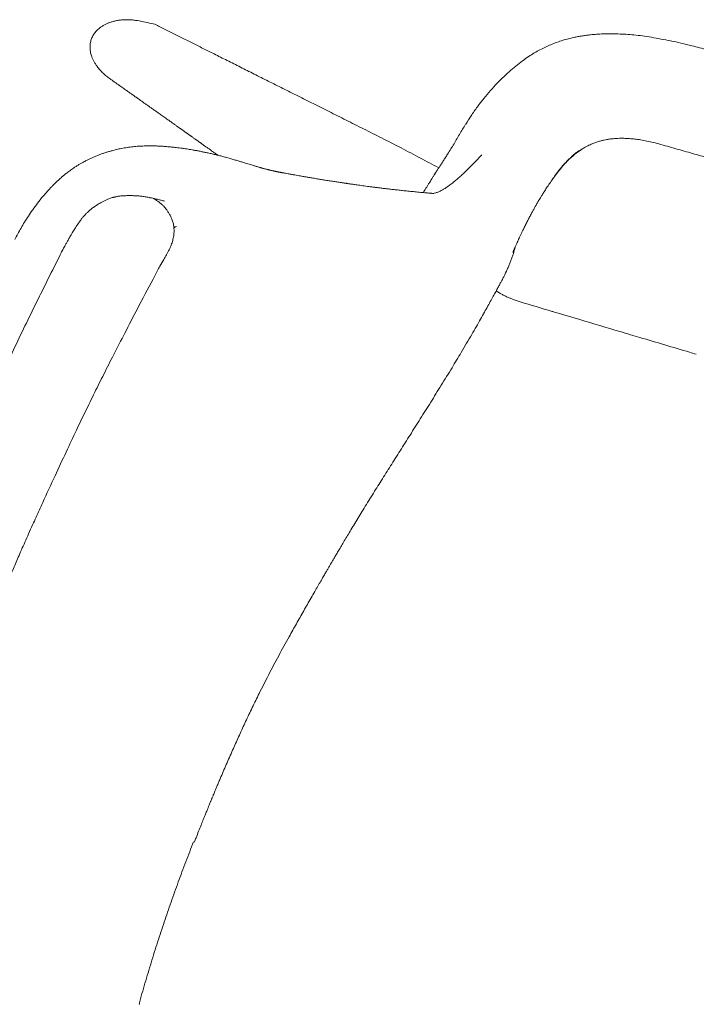
# Model space of a CAD drawing. Units: millimetres. Extents: x 655431 to 655701, y 2262766 to 2262912.
# Drawn here: x 655521 to 655521, y 2262853 to 2262854 of the extents above; entities that cross this region are included whole.
import ezdxf

# ---------------------------------------------------------------- set-up
doc = ezdxf.new("R2010")
doc.units = ezdxf.units.MM
doc.linetypes.add('DOT2', pattern=[0.125, 0, -0.125])
doc.layers.get('0').update_dxf_attribs({"lineweight": 5})
doc.layers.get('DEFPOINTS').update_dxf_attribs({"lineweight": 5})
for name, color, linetype, lineweight in [('0_COTA', 7, 'Continuous', 5), ('A-MUEBLES', 3, 'Continuous', 5), ('ARQ-TERRAZA', 7, 'Continuous', 5)]:
    doc.layers.add(name, color=color, linetype=linetype, lineweight=lineweight)
doc.styles.add('Arial', font='arial.ttf')
doc.dimstyles.new('Copy of Cota Nueva 120', dxfattribs={"dimtxt": 0.5, "dimasz": 0.3, "dimexe": 0, "dimexo": 0.01, "dimgap": 0.01, "dimtad": 0, "dimzin": 1, "dimdsep": 46, "dimtxsty": 'Arial', "dimblk": 'OPEN90', "dimcen": 0.01, "dimclrd": 30, "dimclre": 256, "dimclrt": 7, "dimazin": 0, "dimtfac": 1, "dimtix": 1, "dimtmove": 0, "dimatfit": 3, "dimldrblk": 'OPEN90', "dimfxl": 1, "dimlwd": 15, "dimarcsym": 0})

# ---------------------------------------------------------------- blocks, each defined once
blk = doc.blocks.new('silla vasper')
at = {"layer": 'A-MUEBLES', "color": 251, "linetype": 'Continuous', "lineweight": 5, "true_color": 0x636466}
for p, q in [((0.20932, -0.37954), (0.20911, -0.38761)), ((0.18949, -0.40957), (0.18949, -0.40957)), ((0.25331, -0.42891), (0.25331, -0.4289)), ((0.23054, -0.43404), (0.23053, -0.43409)), ((0.23086, -0.43238), (0.2309, -0.43229)), ((0.23633, -0.43305), (0.23723, -0.43282)), ((0.22336, -0.47451), (0.22335, -0.47455)), ((0.198, -0.50057), (0.19745, -0.50037)), ((0.20467, -0.50568), (0.20467, -0.50564)), ((0.25284, -0.52535), (0.25294, -0.52433)), ((0.19165, -0.52732), (0.19165, -0.52733))]:
    blk.add_line(p, q, dxfattribs=at)
for points, knots in [([(0.26525, -0.37348), (0.26532, -0.37174), (0.26546, -0.36832), (0.26566, -0.36327), (0.26584, -0.35839), (0.26601, -0.35367), (0.26616, -0.34913), (0.2663, -0.34475), (0.26644, -0.34041), (0.26657, -0.33612), (0.26669, -0.33188), (0.2668, -0.32785), (0.2669, -0.32403), (0.267, -0.32041), (0.26708, -0.31699), (0.26716, -0.31378), (0.26723, -0.31078), (0.26729, -0.30797), (0.26734, -0.30554), (0.26739, -0.30345), (0.26743, -0.30167), (0.26746, -0.29992), (0.2675, -0.29812), (0.26754, -0.29608), (0.26759, -0.2938), (0.26764, -0.29125), (0.26769, -0.28853), (0.26774, -0.28563), (0.2678, -0.28257), (0.26785, -0.27934), (0.26791, -0.27581), (0.26797, -0.27198), (0.26803, -0.26783), (0.2681, -0.26348), (0.26816, -0.25891), (0.26821, -0.25414), (0.26827, -0.24917), (0.26832, -0.24398), (0.26837, -0.23859), (0.26842, -0.23299), (0.26846, -0.22722), (0.2685, -0.22128), (0.26852, -0.21518), (0.26854, -0.20887), (0.26855, -0.2046), (0.26856, -0.20243)], [0, 0, 0, 0, 0.030581, 0.060174, 0.088778, 0.116394, 0.14302, 0.168657, 0.193305, 0.219276, 0.244049, 0.267626, 0.290005, 0.311186, 0.33117, 0.349957, 0.367546, 0.383938, 0.399131, 0.410229, 0.420587, 0.430458, 0.440944, 0.452174, 0.466097, 0.481015, 0.49693, 0.513841, 0.531748, 0.550651, 0.57055, 0.59359, 0.617836, 0.643286, 0.669942, 0.697804, 0.726871, 0.757144, 0.788622, 0.821305, 0.855194, 0.889651, 0.925271, 0.962054, 1, 1, 1, 1]), ([(0.2986, -0.30976), (0.29859, -0.3099), (0.29857, -0.31018), (0.29853, -0.31064), (0.29848, -0.31112), (0.29843, -0.31171), (0.29837, -0.31244), (0.29833, -0.31328), (0.2983, -0.31412), (0.29827, -0.31494), (0.29824, -0.31573), (0.2982, -0.31678), (0.29815, -0.31804), (0.2981, -0.31932), (0.29806, -0.3204), (0.29802, -0.32139), (0.29797, -0.32253), (0.29792, -0.32384), (0.29786, -0.32531), (0.29779, -0.327), (0.29771, -0.32892), (0.29761, -0.33108), (0.29751, -0.33343), (0.2974, -0.33597), (0.29727, -0.3387), (0.29714, -0.34163), (0.29699, -0.34475), (0.29683, -0.34811), (0.29665, -0.35173), (0.29645, -0.35562), (0.29624, -0.35971), (0.29601, -0.36401), (0.29576, -0.36852), (0.29559, -0.3716), (0.2955, -0.37317)], [0, 0, 0, 0, 0.008224, 0.016345, 0.024478, 0.032734, 0.045256, 0.05858, 0.072082, 0.085003, 0.097341, 0.109096, 0.134502, 0.156673, 0.169653, 0.185129, 0.203144, 0.2237, 0.246795, 0.272429, 0.303291, 0.337174, 0.37408, 0.414007, 0.456955, 0.502925, 0.551916, 0.603928, 0.661656, 0.722698, 0.787054, 0.854724, 0.925706, 1, 1, 1, 1]), ([(0.21024, -0.34405), (0.21022, -0.34473), (0.21007, -0.35047), (0.2099, -0.35714), (0.20974, -0.36314), (0.20972, -0.36407)], [0, 0, 0, 0, 0.102212, 0.859954, 1, 1, 1, 1]), ([(0.20972, -0.36407), (0.20969, -0.36517), (0.20956, -0.37032), (0.20942, -0.37548), (0.20932, -0.37954)], [0, 0, 0, 0, 0.213085, 1, 1, 1, 1]), ([(0.2955, -0.37317), (0.29542, -0.37425), (0.29528, -0.37636), (0.29494, -0.37943), (0.29457, -0.38235), (0.29421, -0.38512), (0.2938, -0.38774), (0.2933, -0.39019), (0.29274, -0.39248), (0.29214, -0.39469), (0.29149, -0.3968), (0.29081, -0.3988), (0.29012, -0.4006), (0.28947, -0.40212), (0.28889, -0.40336), (0.28838, -0.4044), (0.28785, -0.40542), (0.28725, -0.40653), (0.28651, -0.40778), (0.28559, -0.40917), (0.28452, -0.41063), (0.28339, -0.41205), (0.28219, -0.4134), (0.28098, -0.4147), (0.27962, -0.41599), (0.27811, -0.41725), (0.27639, -0.41856), (0.27446, -0.41991), (0.27231, -0.42128), (0.26998, -0.42261), (0.26749, -0.42389), (0.26485, -0.4251), (0.26206, -0.42622), (0.25913, -0.42726), (0.25621, -0.42817), (0.25424, -0.42867), (0.25331, -0.42891)], [0, 0, 0, 0, 0.0425, 0.083074, 0.121721, 0.158443, 0.193239, 0.22611, 0.257062, 0.286092, 0.316326, 0.344153, 0.369567, 0.392566, 0.408947, 0.423842, 0.438182, 0.453966, 0.473732, 0.495456, 0.519138, 0.544776, 0.566701, 0.589881, 0.614313, 0.640009, 0.666963, 0.69865, 0.731923, 0.766786, 0.803236, 0.841274, 0.880195, 0.920672, 0.962698, 1, 1, 1, 1]), ([(0.2568, -0.39439), (0.25695, -0.39427), (0.25724, -0.39403), (0.25774, -0.39359), (0.25827, -0.39307), (0.25878, -0.39254), (0.25921, -0.39205), (0.25958, -0.3916), (0.25994, -0.39114), (0.26039, -0.39054), (0.26088, -0.38981), (0.26137, -0.38902), (0.26173, -0.38837), (0.26202, -0.38782), (0.26228, -0.38728), (0.26259, -0.38661), (0.26293, -0.38579), (0.26329, -0.38481), (0.26366, -0.38368), (0.26403, -0.38238), (0.26437, -0.38092), (0.26468, -0.3793), (0.26494, -0.3775), (0.26514, -0.37555), (0.26521, -0.37418), (0.26525, -0.37348)], [0, 0, 0, 0, 0.030125, 0.058477, 0.093563, 0.125562, 0.152904, 0.176226, 0.200782, 0.227719, 0.272815, 0.313324, 0.348271, 0.368639, 0.393768, 0.425261, 0.463152, 0.507466, 0.558243, 0.615529, 0.679349, 0.749707, 0.826594, 0.910028, 1, 1, 1, 1]), ([(0.20911, -0.38761), (0.20911, -0.38773), (0.20902, -0.39111), (0.20893, -0.39449), (0.20885, -0.39775)], [0, 0, 0, 0, 0.035902, 1, 1, 1, 1]), ([(0.25298, -0.39701), (0.25303, -0.39699), (0.25333, -0.39684), (0.25382, -0.39657), (0.25438, -0.39626), (0.25479, -0.39602), (0.25505, -0.39587), (0.25526, -0.39573), (0.25543, -0.3956), (0.25561, -0.39545), (0.25584, -0.39525), (0.25611, -0.395), (0.25644, -0.3947), (0.25667, -0.3945), (0.2568, -0.39439)], [0, 0, 0, 0, 0.030293, 0.189111, 0.316756, 0.395318, 0.456113, 0.492305, 0.535343, 0.586702, 0.647408, 0.744281, 0.861099, 1, 1, 1, 1]), ([(0.25679, -0.39437), (0.25678, -0.39438), (0.25647, -0.39463), (0.25573, -0.39525), (0.25446, -0.39609), (0.25348, -0.39666), (0.25299, -0.39694)], [0, 0, 0, 0, 0.006841, 0.260797, 0.630316, 1, 1, 1, 1]), ([(0.20886, -0.39775), (0.20885, -0.39793), (0.20884, -0.39852), (0.20886, -0.39947), (0.20891, -0.40059), (0.20902, -0.40167), (0.20917, -0.40275), (0.20936, -0.4038), (0.20954, -0.40467), (0.20968, -0.40519), (0.20973, -0.40537)], [0, 0, 0, 0, 0.072375, 0.230308, 0.367127, 0.511551, 0.652236, 0.790323, 0.925969, 1, 1, 1, 1]), ([(0.25299, -0.39694), (0.25243, -0.39723), (0.25132, -0.3978), (0.24957, -0.39852), (0.24781, -0.39918), (0.24662, -0.39957), (0.24602, -0.39977)], [0, 0, 0, 0, 0.2499318, 0.4999681, 0.7499729, 1, 1, 1, 1]), ([(0.24602, -0.3998), (0.24662, -0.39961), (0.24781, -0.39923), (0.24957, -0.39859), (0.25131, -0.39788), (0.25243, -0.39733), (0.25299, -0.39706)], [0, 0, 0, 0, 0.250237, 0.500378, 0.75027, 1, 1, 1, 1]), ([(0.22189, -0.40419), (0.22189, -0.40419), (0.22189, -0.40419), (0.2219, -0.40419), (0.22192, -0.40419), (0.22193, -0.40419), (0.22197, -0.40419), (0.22203, -0.40419), (0.22213, -0.40418), (0.22225, -0.40418), (0.22241, -0.40417), (0.22258, -0.40415), (0.22276, -0.40414), (0.22293, -0.40413), (0.22312, -0.40411), (0.22333, -0.40409), (0.22359, -0.40407), (0.22393, -0.40404), (0.22432, -0.404), (0.22471, -0.40396), (0.22505, -0.40392), (0.22538, -0.40389), (0.22572, -0.40385), (0.2262, -0.40379), (0.22683, -0.40372), (0.22764, -0.40361), (0.22855, -0.40349), (0.22962, -0.40334), (0.2308, -0.40317), (0.23206, -0.40298), (0.23327, -0.40278), (0.23442, -0.40258), (0.23549, -0.40238), (0.23629, -0.40222), (0.23685, -0.40211), (0.23719, -0.40204), (0.23751, -0.40198), (0.2378, -0.40191), (0.2381, -0.40185), (0.23845, -0.40177), (0.23896, -0.40166), (0.23966, -0.4015), (0.24057, -0.40128), (0.24167, -0.40101), (0.24296, -0.40066), (0.24443, -0.40024), (0.24547, -0.39991), (0.24602, -0.39973)], [0, 0, 0, 0, 0.009274, 0.026576, 0.039944, 0.053315, 0.064779, 0.076156, 0.088899, 0.104796, 0.123513, 0.1426, 0.157327, 0.169669, 0.182622, 0.196227, 0.211318, 0.228716, 0.251569, 0.271342, 0.286041, 0.299118, 0.3137, 0.3298, 0.356913, 0.387719, 0.422242, 0.458019, 0.503915, 0.547445, 0.588283, 0.626466, 0.661712, 0.692703, 0.704634, 0.715752, 0.726056, 0.735547, 0.744223, 0.754705, 0.769667, 0.792789, 0.822017, 0.857356, 0.898804, 0.946356, 1, 1, 1, 1]), ([(0.18949, -0.40954), (0.1905, -0.40931), (0.19246, -0.40887), (0.19531, -0.40824), (0.19796, -0.40768), (0.20043, -0.40718), (0.20269, -0.40673), (0.20476, -0.40634), (0.20664, -0.40598), (0.20831, -0.40565), (0.20978, -0.40536), (0.21106, -0.40512), (0.21216, -0.40492), (0.21305, -0.40477), (0.21376, -0.40465), (0.21431, -0.40457), (0.21479, -0.4045), (0.2153, -0.40442), (0.21583, -0.40435), (0.21621, -0.40431), (0.21638, -0.40429)], [0, 0, 0, 0, 0.112312, 0.217296, 0.314968, 0.405349, 0.488464, 0.564348, 0.633039, 0.694578, 0.749035, 0.796518, 0.837282, 0.872163, 0.89752, 0.918711, 0.935781, 0.954451, 0.979854, 1, 1, 1, 1]), ([(0.21584, -0.40436), (0.21622, -0.40431), (0.217, -0.40422), (0.21814, -0.40411), (0.21923, -0.40404), (0.22031, -0.40398), (0.22124, -0.40397), (0.22199, -0.40398), (0.22255, -0.404), (0.22305, -0.40403), (0.22337, -0.40406), (0.22351, -0.40408)], [0, 0, 0, 0, 0.145507, 0.296094, 0.453877, 0.605721, 0.742657, 0.820649, 0.892616, 0.954569, 1, 1, 1, 1]), ([(0.22188, -0.40419), (0.22188, -0.40419), (0.22187, -0.40419), (0.22189, -0.40419), (0.2219, -0.40419)], [0, 0, 0, 0, 0.186365, 1, 1, 1, 1]), ([(0.02941, -0.43945), (0.02983, -0.43943), (0.03095, -0.43936), (0.0327, -0.43926), (0.03457, -0.43914), (0.03625, -0.43903), (0.03773, -0.43893), (0.03902, -0.43884), (0.04007, -0.43877), (0.04091, -0.4387), (0.04156, -0.43865), (0.04205, -0.43862), (0.04242, -0.43859), (0.04271, -0.43857), (0.04299, -0.43854), (0.04332, -0.43852), (0.04372, -0.43849), (0.0442, -0.43845), (0.04475, -0.43841), (0.04547, -0.43835), (0.04638, -0.43827), (0.04749, -0.43818), (0.04868, -0.43807), (0.05097, -0.43787), (0.0544, -0.43755), (0.05882, -0.4371), (0.06321, -0.43662), (0.06754, -0.43611), (0.07199, -0.43553), (0.07701, -0.43482), (0.08262, -0.43395), (0.08878, -0.43287), (0.09362, -0.43196), (0.0971, -0.43127), (0.09922, -0.43084), (0.10134, -0.43041), (0.10348, -0.42997), (0.10562, -0.42953), (0.10773, -0.42909), (0.10974, -0.42866), (0.11158, -0.42828), (0.11322, -0.42793), (0.11466, -0.42762), (0.1159, -0.42735), (0.11694, -0.42713), (0.11778, -0.42695), (0.1185, -0.42679), (0.11922, -0.42663), (0.12006, -0.42645), (0.12106, -0.42623), (0.12222, -0.42598), (0.12353, -0.42569), (0.125, -0.42536), (0.12662, -0.425), (0.12839, -0.42459), (0.13031, -0.42415), (0.13238, -0.42367), (0.13458, -0.42315), (0.13692, -0.42258), (0.13937, -0.42199), (0.14263, -0.42119), (0.1467, -0.42017), (0.15162, -0.41892), (0.15672, -0.41762), (0.16198, -0.41627), (0.16739, -0.4149), (0.17293, -0.4135), (0.17862, -0.4121), (0.18415, -0.41077), (0.1878, -0.40993), (0.18948, -0.40955)], [0, 0, 0, 0, 0.007935, 0.020693, 0.032245, 0.04259, 0.051728, 0.059658, 0.066382, 0.071275, 0.075243, 0.078287, 0.080407, 0.082079, 0.083638, 0.085661, 0.08815, 0.091104, 0.094524, 0.098408, 0.10451, 0.111492, 0.118988, 0.126555, 0.154159, 0.182665, 0.20888, 0.235815, 0.263471, 0.291701, 0.329723, 0.36817, 0.407042, 0.420226, 0.43346, 0.446741, 0.460071, 0.473448, 0.486872, 0.49962, 0.511131, 0.521393, 0.530405, 0.538168, 0.54468, 0.549942, 0.553953, 0.558202, 0.563473, 0.569745, 0.57698, 0.585176, 0.594334, 0.604454, 0.615537, 0.627582, 0.640591, 0.654306, 0.668951, 0.684473, 0.700428, 0.730293, 0.761263, 0.793337, 0.826514, 0.860793, 0.895532, 0.93133, 0.968187, 1, 1, 1, 1]), ([(0.23109, -0.43179), (0.23109, -0.43179), (0.23118, -0.43154), (0.23149, -0.43103), (0.23205, -0.4303), (0.23277, -0.42958), (0.23358, -0.42886), (0.23448, -0.42815), (0.23547, -0.42744), (0.23656, -0.42673), (0.23773, -0.42602), (0.23898, -0.4253), (0.2403, -0.42459), (0.2417, -0.42387), (0.24316, -0.42315), (0.24467, -0.42243), (0.24572, -0.42194), (0.24624, -0.4217)], [0, 0, 0, 0, 0.000443, 0.071787, 0.14309, 0.214452, 0.285819, 0.3572, 0.428609, 0.500047, 0.571494, 0.642937, 0.714369, 0.7858, 0.857215, 0.92862, 1, 1, 1, 1]), ([(0.24633, -0.4305), (0.2452, -0.43077), (0.24372, -0.43113), (0.24205, -0.43156), (0.24132, -0.43176), (0.24059, -0.43195), (0.23893, -0.43239), (0.23746, -0.43277), (0.23633, -0.43306)], [0, 0, 0, 0, 0.335841, 0.438329, 0.497182, 0.554089, 0.656824, 1, 1, 1, 1]), ([(0.25331, -0.42893), (0.25215, -0.42919), (0.24982, -0.42972), (0.24749, -0.43023), (0.24633, -0.43048)], [0, 0, 0, 0, 0.4998357, 1, 1, 1, 1]), ([(0.23054, -0.43409), (0.23048, -0.43436), (0.23029, -0.43518), (0.22999, -0.43653), (0.22964, -0.43813), (0.22931, -0.43967), (0.229, -0.44115), (0.22871, -0.44255), (0.22844, -0.44387), (0.22819, -0.44511), (0.22796, -0.44629), (0.22774, -0.44741), (0.22754, -0.4485), (0.22734, -0.44955), (0.22715, -0.45055), (0.22698, -0.45149), (0.22682, -0.45236), (0.22668, -0.45316), (0.22655, -0.45389), (0.22643, -0.45454), (0.22633, -0.45511), (0.22624, -0.45563), (0.22616, -0.45609), (0.2261, -0.45645), (0.22606, -0.45672), (0.22602, -0.45692), (0.22599, -0.4571), (0.22596, -0.4573), (0.22592, -0.45754), (0.22587, -0.45783), (0.22581, -0.45818), (0.22575, -0.45857), (0.22567, -0.45902), (0.22559, -0.45952), (0.22549, -0.4601), (0.22539, -0.46076), (0.22528, -0.46145), (0.22517, -0.46213), (0.22506, -0.46279), (0.22496, -0.46342), (0.22487, -0.46401), (0.22478, -0.46458), (0.22469, -0.46519), (0.22459, -0.46582), (0.2245, -0.46648), (0.22441, -0.46707), (0.22433, -0.46757), (0.22427, -0.46802), (0.2242, -0.46846), (0.22413, -0.46894), (0.22405, -0.46952), (0.22395, -0.47019), (0.22384, -0.47098), (0.22372, -0.47184), (0.22359, -0.47278), (0.22347, -0.47368), (0.22339, -0.47426), (0.22336, -0.47451)], [0, 0, 0, 0, 0.0221046, 0.0667522, 0.1096088, 0.1506747, 0.1899501, 0.227435, 0.2611383, 0.2932501, 0.3237706, 0.3526997, 0.3800377, 0.4072937, 0.4327599, 0.4564362, 0.4783226, 0.4984192, 0.5167366, 0.5324805, 0.5467707, 0.5596071, 0.5709897, 0.5809185, 0.5861275, 0.5908235, 0.5950068, 0.599412, 0.6052493, 0.6125363, 0.6207349, 0.6302223, 0.6409986, 0.6530638, 0.666418, 0.6828443, 0.6998212, 0.7160725, 0.7315954, 0.7463899, 0.7604559, 0.7737936, 0.7864027, 0.8031173, 0.8183516, 0.8321056, 0.8443793, 0.8533211, 0.8632322, 0.874305, 0.8865394, 0.9026189, 0.9203449, 0.9397176, 0.9607371, 0.9834036, 1, 1, 1, 1]), ([(0.23723, -0.43283), (0.23716, -0.43285), (0.23687, -0.43292), (0.23641, -0.43304), (0.2359, -0.43317), (0.23551, -0.43327), (0.23523, -0.43334), (0.23502, -0.43339), (0.23482, -0.43344), (0.23457, -0.43351), (0.23413, -0.43362), (0.2335, -0.43377), (0.23269, -0.43397), (0.23188, -0.43416), (0.23112, -0.43434), (0.23068, -0.43445), (0.23045, -0.4345), (0.23045, -0.4345)], [0, 0, 0, 0, 0.030311, 0.112862, 0.179995, 0.231755, 0.26819, 0.290373, 0.316197, 0.352329, 0.398875, 0.509871, 0.632116, 0.757817, 0.879777, 0.997129, 1, 1, 1, 1]), ([(0.23116, -0.4315), (0.23116, -0.4315), (0.23116, -0.43149), (0.23115, -0.43153), (0.23112, -0.43165), (0.23106, -0.43191), (0.23098, -0.43224), (0.23089, -0.43261), (0.23079, -0.43305), (0.23067, -0.43354), (0.23059, -0.43387), (0.23055, -0.43404)], [0, 0, 0, 0, 0.008422, 0.027709, 0.118245, 0.231713, 0.341144, 0.472416, 0.625974, 0.801847, 1, 1, 1, 1]), ([(0.24187, -0.45108), (0.24154, -0.44896), (0.24087, -0.44473), (0.23979, -0.43853), (0.23908, -0.43444), (0.23873, -0.43244)], [0, 0, 0, 0, 0.33745, 0.6749, 1, 1, 1, 1]), ([(0.00442, -0.44062), (0.00646, -0.44059), (0.01061, -0.44054), (0.01685, -0.44035), (0.02313, -0.44009), (0.02732, -0.43983), (0.02941, -0.43971)], [0, 0, 0, 0, 0.245542, 0.497065, 0.7485563, 1, 1, 1, 1]), ([(-0.02059, -0.43996), (-0.02059, -0.43996), (-0.02059, -0.43997), (-0.02059, -0.44004), (-0.02059, -0.44017), (-0.02059, -0.44023)], [0, 0, 0, 0, 0.2713971, 0.6224356, 1, 1, 1, 1]), ([(-0.02059, -0.44021), (-0.01849, -0.44029), (-0.0143, -0.44046), (-0.00802, -0.4406), (-0.00177, -0.44067), (0.00237, -0.44063), (0.00442, -0.44062)], [0, 0, 0, 0, 0.251444, 0.502935, 0.754458, 1, 1, 1, 1]), ([(0.25294, -0.52433), (0.25285, -0.52378), (0.25269, -0.52268), (0.25243, -0.52101), (0.25218, -0.5193), (0.25191, -0.51757), (0.25165, -0.5158), (0.25138, -0.51405), (0.25112, -0.51229), (0.25085, -0.51055), (0.25058, -0.50877), (0.25031, -0.50697), (0.25003, -0.50508), (0.24972, -0.50308), (0.24941, -0.50097), (0.24908, -0.49883), (0.24875, -0.49666), (0.24842, -0.49446), (0.24808, -0.49222), (0.24774, -0.48995), (0.24739, -0.48765), (0.24704, -0.48531), (0.24668, -0.48294), (0.24632, -0.48053), (0.24595, -0.47809), (0.24558, -0.47562), (0.2452, -0.47311), (0.24481, -0.47057), (0.24442, -0.46796), (0.24401, -0.46527), (0.24359, -0.4625), (0.24317, -0.4597), (0.24274, -0.45686), (0.24231, -0.45398), (0.24202, -0.45205), (0.24187, -0.45108)], [0, 0, 0, 0, 0.022451, 0.045313, 0.068586, 0.092271, 0.116366, 0.140873, 0.164356, 0.188205, 0.212419, 0.236999, 0.261944, 0.290216, 0.318943, 0.348126, 0.377764, 0.407858, 0.438406, 0.46941, 0.500869, 0.532784, 0.565154, 0.597979, 0.63126, 0.664996, 0.699187, 0.733833, 0.768935, 0.806196, 0.843958, 0.882219, 0.920979, 0.96024, 1, 1, 1, 1]), ([(0.22336, -0.47455), (0.22334, -0.47473), (0.22329, -0.47507), (0.22323, -0.47549), (0.22318, -0.47581), (0.22316, -0.476), (0.22314, -0.47617), (0.22312, -0.47632), (0.2231, -0.47648), (0.22307, -0.47668), (0.22305, -0.4769), (0.22302, -0.47711), (0.223, -0.47728), (0.22298, -0.47749), (0.22295, -0.47778), (0.22292, -0.47813), (0.22289, -0.47847), (0.22286, -0.4788), (0.22284, -0.47911), (0.22281, -0.47942), (0.22279, -0.47972), (0.22277, -0.48005), (0.22275, -0.48041), (0.22272, -0.4808), (0.2227, -0.48119), (0.22269, -0.48155), (0.22267, -0.48188), (0.22266, -0.48223), (0.22265, -0.48264), (0.22264, -0.48308), (0.22263, -0.48352), (0.22262, -0.48397), (0.22261, -0.48451), (0.22259, -0.48515), (0.22258, -0.48587), (0.22257, -0.48674), (0.22255, -0.48772), (0.22252, -0.48884), (0.2225, -0.49002), (0.22246, -0.49128), (0.2224, -0.49256), (0.22233, -0.49379), (0.22225, -0.49495), (0.22216, -0.49611), (0.22206, -0.4973), (0.22195, -0.49842), (0.22183, -0.4995), (0.22171, -0.50051), (0.22158, -0.50152), (0.22145, -0.50248), (0.22132, -0.50334), (0.2212, -0.50414), (0.22105, -0.505), (0.22089, -0.50591), (0.22072, -0.5068), (0.22057, -0.50758), (0.22042, -0.50827), (0.22028, -0.50894), (0.22011, -0.50966), (0.2199, -0.51056), (0.21962, -0.51165), (0.21926, -0.51294), (0.21882, -0.51437), (0.21832, -0.51589), (0.21776, -0.51742), (0.21712, -0.51897), (0.21641, -0.52049), (0.21565, -0.52197), (0.21488, -0.52333), (0.21418, -0.52446), (0.21355, -0.52542), (0.21299, -0.52623), (0.21241, -0.52702), (0.2118, -0.52781), (0.21116, -0.52859), (0.21053, -0.52932), (0.20999, -0.52992), (0.20957, -0.53038), (0.20924, -0.53071), (0.2089, -0.53106), (0.2085, -0.53145), (0.20801, -0.53192), (0.20741, -0.53246), (0.20672, -0.53306), (0.20585, -0.53378), (0.20485, -0.53454), (0.2038, -0.53528), (0.2029, -0.53587), (0.20217, -0.53632), (0.20164, -0.53663), (0.20121, -0.53687), (0.20081, -0.5371), (0.20032, -0.53737), (0.19972, -0.53769), (0.199, -0.53806), (0.19817, -0.53847), (0.19721, -0.53892), (0.19616, -0.53939), (0.19464, -0.54002), (0.19272, -0.54075), (0.19045, -0.54151), (0.18829, -0.54214), (0.18624, -0.54267), (0.18427, -0.54311), (0.18235, -0.54349), (0.18109, -0.5437), (0.18046, -0.5438)], [0, 0, 0, 0, 0.010364, 0.019115, 0.026293, 0.032142, 0.037234, 0.041599, 0.046044, 0.052055, 0.059075, 0.065547, 0.071106, 0.076822, 0.086375, 0.096007, 0.104664, 0.112371, 0.119581, 0.126423, 0.132974, 0.13983, 0.147232, 0.155643, 0.164694, 0.171926, 0.177432, 0.183473, 0.190349, 0.198048, 0.20471, 0.21088, 0.218331, 0.227202, 0.237138, 0.24687, 0.259982, 0.272542, 0.285142, 0.298454, 0.312141, 0.323854, 0.33504, 0.346181, 0.357596, 0.369322, 0.378765, 0.388445, 0.398365, 0.407886, 0.41588, 0.422807, 0.430908, 0.440268, 0.44894, 0.456432, 0.462644, 0.468746, 0.475692, 0.483486, 0.494749, 0.507411, 0.521463, 0.536891, 0.552518, 0.567408, 0.584005, 0.599583, 0.614149, 0.627712, 0.63697, 0.64614, 0.655388, 0.664716, 0.67412, 0.683527, 0.691849, 0.69672, 0.700902, 0.705014, 0.710222, 0.716552, 0.724005, 0.732583, 0.742077, 0.755563, 0.767531, 0.777973, 0.785528, 0.791387, 0.795351, 0.799136, 0.804295, 0.810827, 0.818242, 0.826877, 0.836733, 0.847796, 0.859142, 0.882704, 0.904955, 0.925908, 0.94557, 0.964136, 0.98226, 1, 1, 1, 1]), ([(0.23371, -0.53181), (0.23362, -0.53152), (0.23344, -0.53095), (0.23318, -0.53011), (0.23294, -0.52931), (0.2327, -0.52856), (0.23248, -0.52784), (0.23228, -0.52718), (0.23209, -0.52656), (0.23191, -0.526), (0.23175, -0.52547), (0.2316, -0.52498), (0.23146, -0.52452), (0.23133, -0.5241), (0.23121, -0.52372), (0.2311, -0.52337), (0.231, -0.52306), (0.23091, -0.52275), (0.23082, -0.52245), (0.23072, -0.52213), (0.23057, -0.52164), (0.23036, -0.52098), (0.2301, -0.52014), (0.22983, -0.51928), (0.22957, -0.51842), (0.22933, -0.51767), (0.22913, -0.51703), (0.22897, -0.5165), (0.2288, -0.51594), (0.22861, -0.51535), (0.22842, -0.51474), (0.22823, -0.51411), (0.22802, -0.51345), (0.22781, -0.51277), (0.22761, -0.51212), (0.22742, -0.51153), (0.22726, -0.511), (0.22711, -0.51051), (0.22696, -0.51005), (0.22683, -0.50962), (0.2267, -0.50922), (0.22659, -0.50886), (0.22649, -0.50853), (0.22639, -0.50822), (0.2263, -0.50794), (0.22621, -0.50764), (0.22611, -0.50733), (0.22601, -0.50701), (0.22592, -0.5067), (0.22583, -0.50641), (0.22573, -0.50611), (0.22565, -0.50585), (0.22558, -0.50561), (0.22551, -0.5054), (0.22545, -0.5052), (0.22539, -0.50503), (0.22534, -0.50485), (0.22528, -0.50467), (0.22522, -0.50447), (0.22515, -0.50423), (0.22506, -0.50395), (0.22496, -0.50362), (0.22484, -0.50326), (0.22473, -0.50289), (0.22462, -0.50254), (0.22451, -0.5022), (0.22441, -0.50188), (0.22432, -0.50158), (0.22423, -0.5013), (0.22415, -0.50105), (0.22408, -0.50082), (0.22402, -0.50062), (0.22396, -0.50044), (0.22391, -0.50029), (0.22386, -0.50011), (0.22378, -0.49987), (0.22369, -0.49958), (0.22358, -0.49924), (0.22347, -0.49886), (0.22334, -0.49844), (0.2232, -0.49799), (0.22305, -0.49751), (0.22289, -0.49701), (0.22266, -0.49628), (0.22244, -0.4956), (0.22228, -0.49508), (0.22225, -0.49497)], [0, 0, 0, 0, 0.023453, 0.045836, 0.067148, 0.087389, 0.106559, 0.124659, 0.140743, 0.155875, 0.170056, 0.183284, 0.19556, 0.206883, 0.217255, 0.226674, 0.235141, 0.242655, 0.25142, 0.26019, 0.269074, 0.291188, 0.31398, 0.337188, 0.360617, 0.384267, 0.397849, 0.412193, 0.427307, 0.443192, 0.459848, 0.476957, 0.49481, 0.513407, 0.532727, 0.547844, 0.562119, 0.575552, 0.588143, 0.599893, 0.610613, 0.62052, 0.629616, 0.6379, 0.645205, 0.653175, 0.661823, 0.67115, 0.678954, 0.687175, 0.695253, 0.702761, 0.708982, 0.714748, 0.720059, 0.724914, 0.729337, 0.734124, 0.73967, 0.745975, 0.75394, 0.762857, 0.772727, 0.78355, 0.792723, 0.802139, 0.810935, 0.819069, 0.826687, 0.833617, 0.839858, 0.84541, 0.850274, 0.854448, 0.858081, 0.865197, 0.873391, 0.882663, 0.893012, 0.904438, 0.91671, 0.930021, 0.944053, 0.957966, 0.990431, 1, 1, 1, 1]), ([(0.19746, -0.50037), (0.19739, -0.50035), (0.19711, -0.50025), (0.19659, -0.50012), (0.1959, -0.49997), (0.1952, -0.49988), (0.19451, -0.49982), (0.19381, -0.4998), (0.1931, -0.49982), (0.19236, -0.49988), (0.1916, -0.49998), (0.19081, -0.50011), (0.18974, -0.50033), (0.18821, -0.50065), (0.18642, -0.50102), (0.18515, -0.50125), (0.18461, -0.50135)], [0, 0, 0, 0, 0.017265, 0.071283, 0.128819, 0.186947, 0.238212, 0.292444, 0.347314, 0.403517, 0.461277, 0.520772, 0.586677, 0.707131, 0.875712, 1, 1, 1, 1]), ([(0.19801, -0.50056), (0.19803, -0.50057), (0.19811, -0.5006), (0.19827, -0.50053), (0.19848, -0.50036), (0.19863, -0.50017), (0.19871, -0.50007)], [0, 0, 0, 0, 0.17209, 0.448248, 0.724154, 1, 1, 1, 1]), ([(0.18457, -0.50136), (0.18371, -0.50151), (0.17962, -0.50222), (0.17292, -0.50337), (0.16475, -0.50474), (0.1577, -0.50589), (0.15132, -0.50688), (0.14518, -0.5078), (0.13916, -0.50864), (0.13277, -0.50949), (0.12591, -0.51037), (0.11819, -0.51131), (0.11125, -0.51212), (0.10684, -0.51263), (0.10529, -0.5128)], [0, 0, 0, 0, 0.032551, 0.155425, 0.254696, 0.342882, 0.422782, 0.496656, 0.575258, 0.650227, 0.738306, 0.834044, 0.941586, 1, 1, 1, 1]), ([(0.20443, -0.50905), (0.2044, -0.50891), (0.20435, -0.50859), (0.20424, -0.50814), (0.20412, -0.50772), (0.20401, -0.50735), (0.2039, -0.50705), (0.2038, -0.50677), (0.20369, -0.50648), (0.20352, -0.50611), (0.2033, -0.50565), (0.20301, -0.50512), (0.20264, -0.50453), (0.20218, -0.50388), (0.20161, -0.50319), (0.20092, -0.50247), (0.2001, -0.50176), (0.19913, -0.5011), (0.19838, -0.50075), (0.19799, -0.50057)], [0, 0, 0, 0, 0.039924, 0.085199, 0.123325, 0.157427, 0.18758, 0.207423, 0.235095, 0.271469, 0.31661, 0.37059, 0.433471, 0.505326, 0.586254, 0.676272, 0.775241, 0.883117, 1, 1, 1, 1]), ([(0.20432, -0.51008), (0.20433, -0.51003), (0.20439, -0.50948), (0.20449, -0.50851), (0.2046, -0.50724), (0.20466, -0.50631), (0.20466, -0.5058), (0.20467, -0.50564)], [0, 0, 0, 0, 0.033237, 0.368432, 0.655142, 0.889278, 1, 1, 1, 1]), ([(0.20263, -0.51709), (0.20269, -0.51694), (0.20287, -0.51646), (0.20316, -0.51558), (0.2035, -0.51446), (0.20379, -0.5133), (0.20403, -0.51213), (0.20421, -0.51106), (0.2043, -0.51037), (0.20434, -0.51008)], [0, 0, 0, 0, 0.065248, 0.215012, 0.382491, 0.548558, 0.712259, 0.877017, 1, 1, 1, 1]), ([(0.10529, -0.5128), (0.10448, -0.51289), (0.10272, -0.51309), (0.10008, -0.51337), (0.09743, -0.51365), (0.09495, -0.5139), (0.09264, -0.51413), (0.09051, -0.51434), (0.08856, -0.51452), (0.08683, -0.51468), (0.08532, -0.51481), (0.08401, -0.51493), (0.08278, -0.51503), (0.0816, -0.51513), (0.08043, -0.51523), (0.07925, -0.51533), (0.07749, -0.51547), (0.07514, -0.51565), (0.07221, -0.51587), (0.06936, -0.51608), (0.06662, -0.51626), (0.06441, -0.5164), (0.0627, -0.51651), (0.06144, -0.51659), (0.0602, -0.51666), (0.0589, -0.51674), (0.05747, -0.51682), (0.05587, -0.51691), (0.05411, -0.517), (0.05221, -0.5171), (0.05011, -0.5172), (0.04784, -0.51731), (0.04533, -0.51742), (0.04257, -0.51753), (0.03956, -0.51765), (0.03634, -0.51776), (0.03291, -0.51787), (0.02928, -0.51797), (0.02552, -0.51806), (0.02163, -0.51814), (0.01763, -0.5182), (0.01345, -0.51825), (0.00928, -0.51829), (0.00651, -0.5183), (0.0052, -0.5183)], [0, 0, 0, 0, 0.0244619, 0.0528692, 0.0794925, 0.1043407, 0.1274211, 0.1487394, 0.1683, 0.1861063, 0.2006028, 0.2136882, 0.2255847, 0.2373444, 0.2491037, 0.2608627, 0.2726219, 0.3020214, 0.3314259, 0.3603337, 0.3876954, 0.4134794, 0.4265126, 0.4391021, 0.4512479, 0.4635984, 0.4778857, 0.4942057, 0.5114568, 0.5305189, 0.5513946, 0.5740868, 0.5985985, 0.6265883, 0.6566337, 0.6887397, 0.7229114, 0.7591539, 0.7974719, 0.835505, 0.8753893, 0.9171262, 0.9607153, 1, 1, 1, 1]), ([(0.19164, -0.52731), (0.19195, -0.52721), (0.19254, -0.52701), (0.19333, -0.52667), (0.19405, -0.52633), (0.19467, -0.52601), (0.19517, -0.52573), (0.19553, -0.5255), (0.19605, -0.52518), (0.19657, -0.52482), (0.19714, -0.52439), (0.1976, -0.52402), (0.1981, -0.52359), (0.19864, -0.52309), (0.19923, -0.52251), (0.19984, -0.52189), (0.20036, -0.52128), (0.20076, -0.52074), (0.20104, -0.52033), (0.20124, -0.52002), (0.2014, -0.51975), (0.20156, -0.51948), (0.20174, -0.51915), (0.20196, -0.51872), (0.20221, -0.51816), (0.20246, -0.51757), (0.20261, -0.51715), (0.20267, -0.51699)], [0, 0, 0, 0, 0.06267, 0.117882, 0.165525, 0.214597, 0.251255, 0.275788, 0.29722, 0.368014, 0.401375, 0.439357, 0.482201, 0.529973, 0.582725, 0.640448, 0.696258, 0.736188, 0.767783, 0.791071, 0.80696, 0.825582, 0.849824, 0.879676, 0.915833, 0.966561, 1, 1, 1, 1]), ([(0.20264, -0.51709), (0.20264, -0.51707), (0.20266, -0.51704), (0.20267, -0.51701), (0.20267, -0.51699)], [0, 0, 0, 0, 0.4916223, 1, 1, 1, 1]), ([(0.25086, -0.53456), (0.25103, -0.5342), (0.25136, -0.53348), (0.25174, -0.53234), (0.25205, -0.53119), (0.25236, -0.52964), (0.25263, -0.52769), (0.25277, -0.52613), (0.25284, -0.52535)], [0, 0, 0, 0, 0.125541, 0.251942, 0.377429, 0.503356, 0.751347, 1, 1, 1, 1]), ([(0.18032, -0.5298), (0.18064, -0.52975), (0.1812, -0.52966), (0.18193, -0.52954), (0.18255, -0.52943), (0.18318, -0.52932), (0.18396, -0.52917), (0.1849, -0.52899), (0.18598, -0.52877), (0.1872, -0.5285), (0.18857, -0.52817), (0.19007, -0.52778), (0.1911, -0.52747), (0.19164, -0.52731)], [0, 0, 0, 0, 0.082857, 0.148039, 0.19026, 0.245703, 0.31444, 0.396413, 0.491539, 0.599692, 0.720678, 0.854227, 1, 1, 1, 1]), ([(0.00546, -0.54467), (0.01014, -0.54458), (0.01951, -0.54441), (0.03356, -0.54395), (0.04761, -0.54335), (0.06164, -0.54259), (0.07567, -0.54167), (0.08968, -0.5406), (0.10414, -0.53933), (0.11906, -0.53784), (0.13441, -0.53612), (0.14974, -0.53421), (0.16505, -0.53213), (0.17523, -0.53058), (0.18032, -0.5298)], [0, 0, 0, 0, 0.08, 0.16, 0.24, 0.32, 0.4, 0.48, 0.56, 0.648, 0.736, 0.824, 0.912, 1, 1, 1, 1]), ([(0.24293, -0.54062), (0.24254, -0.5406), (0.24174, -0.54057), (0.24058, -0.54026), (0.23948, -0.53977), (0.23855, -0.53919), (0.23778, -0.53856), (0.23713, -0.53794), (0.23653, -0.53727), (0.2359, -0.53644), (0.23526, -0.53545), (0.23465, -0.5343), (0.23414, -0.53308), (0.23382, -0.53224), (0.23371, -0.53181), (0.23371, -0.53181)], [0, 0, 0, 0, 0.086417, 0.175534, 0.261874, 0.350155, 0.41497, 0.480298, 0.546999, 0.614078, 0.70881, 0.804279, 0.90171, 0.999687, 1, 1, 1, 1]), ([(0.24293, -0.54062), (0.24332, -0.5406), (0.24412, -0.54054), (0.24528, -0.54021), (0.24637, -0.5397), (0.24728, -0.5391), (0.24804, -0.53846), (0.24868, -0.53783), (0.24926, -0.53714), (0.24983, -0.53636), (0.25037, -0.53551), (0.2507, -0.53488), (0.25086, -0.53456)], [0, 0, 0, 0, 0.1122979, 0.2281043, 0.3403021, 0.4550223, 0.5391979, 0.62404, 0.710664, 0.79778, 0.8986226, 1, 1, 1, 1])]:
    blk.add_open_spline(points, degree=3, knots=knots, dxfattribs=at)
blk.add_open_spline([(0.24602, -0.39982), (0.24602, -0.3998), (0.24602, -0.39977), (0.24602, -0.39976)], degree=3, dxfattribs=at)
blk = doc.blocks.new('TERRAZA A')
at = {"layer": 'A-MUEBLES', "xscale": -0.9999999999999999}
blk.add_blockref('silla vasper', (10.0353, 5.47501, 0.64192), dxfattribs=at)
blk = doc.blocks.new('_Open90')
at = {"color": 0, "linetype": 'ByBlock', "lineweight": -2}
for p, q in [((-0.5, 0.5), (0, 0)), ((0, 0), (-1, 0)), ((0, 0), (-0.5, -0.5))]:
    blk.add_line(p, q, dxfattribs=at)
blk = doc.blocks.new('*D78')
at = {"layer": '0_COTA', "linetype": 'DOT2', "lineweight": -2, "transparency": 16777216}
for p, q in [((655510.95323, 2262853.35315), (655510.82692, 2262852.96464)), ((655525.23788, 2262848.70915), (655525.11157, 2262848.32064))]:
    blk.add_line(p, q, dxfattribs=at)
at = {"layer": '0_COTA', "color": 30, "linetype": 'DOT2', "lineweight": 15, "transparency": 16777216}
for p, q in [((655511.11222, 2262852.87189), (655517.72649, 2262850.72156)), ((655524.82627, 2262848.41339), (655518.212, 2262850.56372))]:
    blk.add_line(p, q, dxfattribs=at)
at = {"layer": 'DEFPOINTS', "color": 0, "linetype": 'Continuous', "transparency": 16777216}
for p in [(655510.95632, 2262853.36266), (655510.82692, 2262852.96464), (655525.24097, 2262848.71866)]:
    blk.add_point(p, dxfattribs=at)
at = {"layer": '0_COTA', "color": 30, "linetype": 'Continuous', "lineweight": 15, "transparency": 16777216, "xscale": 0.3, "yscale": 0.3, "zscale": 0.3}
for p, rotation in [((655510.82692, 2262852.96464), 161.9904317478324), ((655525.11157, 2262848.32064), 341.9904317478324)]:
    blk.add_blockref('_Open90', p, dxfattribs=dict(at, rotation=rotation))
at = {"layer": '0_COTA', "color": 7, "linetype": 'Continuous', "lineweight": 13, "transparency": 16777216, "insert": (655517.96925, 2262850.64264), "char_height": 0.15, "attachment_point": 5, "rotation": 341.9904, "style": 'Arial'}
blk.add_mtext('15.02', dxfattribs=at)

msp = doc.modelspace()

# ---------------------------------------------------------------- block references
at = {"layer": 'ARQ-TERRAZA', "rotation": 251.9826151198421}
msp.add_blockref('TERRAZA A', (655518.85795, 2262864.46547, 0), dxfattribs=at)

# ---------------------------------------------------------------- dimensions: what is measured, and where the dimension line sits
at = {"layer": '0_COTA', "linetype": 'Continuous', "lineweight": 13}
dim = msp.add_aligned_dim(p1=(655525.24097, 2262848.71866), p2=(655510.95632, 2262853.36266), distance=0.41853, dimstyle='Copy of Cota Nueva 120', override={"dimtxt": 0.15}, dxfattribs=at)
dim.commit()
dim.dimension.update_dxf_attribs({"geometry": '*D78', "text_midpoint": (655517.96925, 2262850.64264)})

doc.saveas('drawing.dxf')
